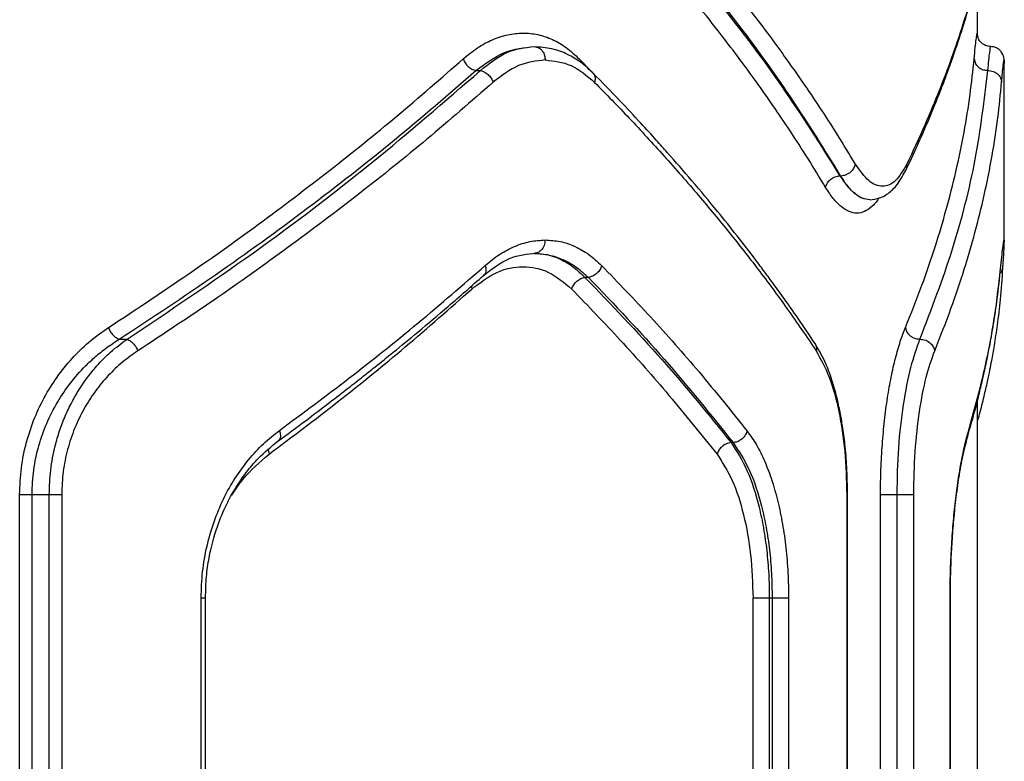
# Model space of a CAD drawing. Units: millimetres. Extents: x 5217 to 15359, y 6595 to 15375.
# Drawn here: x 13479 to 13589, y 10844 to 10927 of the extents above; entities that cross this region are included whole.
import ezdxf

# ---------------------------------------------------------------- set-up
doc = ezdxf.new("R2010")
doc.units = ezdxf.units.MM
doc.header["$LTSCALE"] = 100

msp = doc.modelspace()

# ---------------------------------------------------------------- linework, layer by layer
at = {"color": 7, "linetype": 'Continuous', "lineweight": 25}
for p, q in [((13585.98, 10925.16), (13585.98, 10931.73)), ((13587.17, 10923.9), (13586.79, 10924.04)), ((13588.98, 10902.07), (13588.98, 10921.98)), ((13529.96, 10921.19), (13530.47, 10921.19)), ((13570.66, 10909.45), (13570.71, 10909.45)), ((13588.98, 10902.07), (13588.98, 10902.03)), ((13588.58, 10899.11), (13588.6, 10899.27)), ((13588.79, 10899.08), (13588.86, 10899.4)), ((13542.54, 10898.1), (13542.15, 10898.1)), ((13490.13, 10891.19), (13491, 10891.19)), ((13585.98, 10803.45), (13585.98, 10884.3)), ((13558.69, 10879.65), (13558.48, 10879.65)), ((13479.01, 10813.87), (13479.01, 10873.87)), ((13480.39, 10873.87), (13482.32, 10873.87)), ((13480.39, 10813.87), (13480.39, 10873.87)), ((13482.32, 10813.87), (13482.32, 10873.87)), ((13483.71, 10873.87), (13483.71, 10813.87)), ((13571.39, 10873.87), (13571.39, 10813.87)), ((13571.48, 10813.87), (13571.48, 10873.87)), ((13575.16, 10813.87), (13575.16, 10873.87)), ((13577.01, 10813.87), (13577.01, 10873.87)), ((13578.87, 10813.87), (13578.87, 10873.87)), ((13499.28, 10825.42), (13499.28, 10862.32)), ((13499.77, 10825.42), (13499.77, 10862.32)), ((13560.92, 10825.42), (13560.92, 10862.32)), ((13562.74, 10862.32), (13563.06, 10862.32)), ((13562.74, 10862.32), (13562.74, 10825.42)), ((13563.06, 10862.32), (13563.06, 10825.42)), ((13564.89, 10862.32), (13564.89, 10825.42)), ((13582.94, 10825.42), (13582.94, 10862.32)), ((13582.97, 10825.42), (13582.97, 10862.32))]:
    msp.add_line(p, q, dxfattribs=at)
at = {"color": 8, "linetype": 'Continuous', "lineweight": 25}
for p, q in [((13541.51, 10922.49), (13542.83, 10921.11)), ((13529.46, 10897.12), (13529.51, 10896.8)), ((13584.99, 10880.94), (13584.92, 10880.49)), ((13506.76, 10878.85), (13506.86, 10878.35)), ((13571.48, 10873.87), (13571.39, 10873.87)), ((13582.94, 10862.32), (13582.95, 10862.32))]:
    msp.add_line(p, q, dxfattribs=at)
at = {"color": 7, "linetype": 'Continuous', "lineweight": 25}
for points, knots in [([(13572.36, 10910.74), (13571.7, 10911.83), (13570.42, 10913.95), (13568.45, 10917.01), (13566.52, 10919.86), (13564.66, 10922.51), (13562.75, 10925.13), (13559.72, 10929.12), (13555.49, 10934.38), (13551.64, 10938.68), (13549.8, 10940.74)], [0, 0, 0, 0, 0.108312, 0.209813, 0.304504, 0.392384, 0.473454, 0.565511, 0.791631, 1, 1, 1, 1]), ([(13578.03, 10910.12), (13578.55, 10911.23), (13579.52, 10913.31), (13580.77, 10916.21), (13581.77, 10918.7), (13582.56, 10920.76), (13583.17, 10922.46), (13583.76, 10924.17), (13584.43, 10926.24), (13585.25, 10928.95), (13586.14, 10932.25), (13587.05, 10936.14), (13587.54, 10938.92), (13587.8, 10940.4)], [0, 0, 0, 0, 0.10898, 0.204238, 0.285777, 0.353601, 0.407721, 0.452983, 0.522788, 0.612442, 0.721906, 0.85112, 1, 1, 1, 1]), ([(13587.84, 10940.74), (13587.64, 10939.59), (13587.23, 10937.24), (13586.42, 10933.6), (13585.42, 10929.78), (13584.31, 10926.1), (13583.08, 10922.5), (13581.72, 10918.92), (13580.08, 10914.96), (13578.78, 10912.19), (13578.1, 10910.74)], [0, 0, 0, 0, 0.116217, 0.238165, 0.365843, 0.499252, 0.606118, 0.725198, 0.856492, 1, 1, 1, 1]), ([(13570.66, 10909.45), (13568.54, 10912.81), (13564.3, 10919.53), (13556.72, 10929.55), (13550.87, 10936.15), (13547.95, 10939.45)], [0, 0, 0, 0, 0.33387, 0.667529, 1, 1, 1, 1]), ([(13570.71, 10909.45), (13568.63, 10912.81), (13564.45, 10919.52), (13556.96, 10929.54), (13551.17, 10936.15), (13548.28, 10939.45)], [0, 0, 0, 0, 0.333833, 0.667502, 1, 1, 1, 1]), ([(13569.02, 10908.15), (13568.37, 10909.23), (13567.1, 10911.33), (13565.12, 10914.38), (13563.2, 10917.23), (13561.32, 10919.89), (13559.4, 10922.52), (13556.36, 10926.52), (13552.13, 10931.78), (13548.28, 10936.08), (13546.43, 10938.15)], [0, 0, 0, 0, 0.107395, 0.208404, 0.303027, 0.391265, 0.473117, 0.565412, 0.791327, 1, 1, 1, 1]), ([(13528.54, 10922.49), (13529.07, 10922.93), (13530.14, 10923.8), (13531.82, 10924.69), (13533.52, 10925.24), (13535.23, 10925.43), (13536.91, 10925.26), (13538.53, 10924.71), (13540.09, 10923.82), (13541.04, 10922.93), (13541.51, 10922.49)], [0, 0, 0, 0, 0.125071, 0.250608, 0.375502, 0.500458, 0.625301, 0.750249, 0.875261, 1, 1, 1, 1]), ([(13585.62, 10922.51), (13585.66, 10922.95), (13585.75, 10923.83), (13585.85, 10924.7), (13585.93, 10925.27), (13585.95, 10925.34), (13585.97, 10925.37)], [0, 0, 0, 0, 0.249197, 0.499195, 0.750039, 1, 1, 1, 1]), ([(13587.47, 10923.87), (13587.25, 10923.9), (13586.81, 10923.96), (13586.31, 10924.36), (13586.02, 10924.85), (13585.99, 10925.2), (13585.97, 10925.37)], [0, 0, 0, 0, 0.2801496, 0.5592594, 0.7796981, 1, 1, 1, 1]), ([(13529.96, 10921.19), (13531.02, 10921.97), (13533.14, 10923.52), (13535.37, 10923.75), (13536.48, 10923.87)], [0, 0, 0, 0, 0.5006057, 1, 1, 1, 1]), ([(13530.47, 10921.19), (13531.44, 10921.97), (13533.38, 10923.52), (13535.45, 10923.75), (13536.48, 10923.87)], [0, 0, 0, 0, 0.50002, 1, 1, 1, 1]), ([(13536.48, 10923.87), (13536.66, 10923.84), (13537.02, 10923.78), (13537.42, 10923.39), (13537.66, 10922.89), (13537.69, 10922.54), (13537.7, 10922.37)], [0, 0, 0, 0, 0.279565, 0.558918, 0.779234, 1, 1, 1, 1]), ([(13543.04, 10920.92), (13542.65, 10921.28), (13541.81, 10922.07), (13540.35, 10922.97), (13538.64, 10923.67), (13537.38, 10923.78), (13536.72, 10923.84)], [0, 0, 0, 0, 0.202339, 0.436728, 0.702925, 1, 1, 1, 1]), ([(13587.16, 10921.2), (13587.23, 10921.98), (13587.38, 10923.53), (13587.44, 10923.76), (13587.47, 10923.87)], [0, 0, 0, 0, 0.498581, 1, 1, 1, 1]), ([(13588.98, 10922.1), (13588.97, 10922.49), (13588.95, 10922.95), (13588.45, 10923.52), (13588.17, 10923.71), (13587.84, 10923.84), (13587.59, 10923.86), (13587.47, 10923.87)], [0, 0, 0, 0, 0.601041, 0.715886, 0.818736, 0.912159, 1, 1, 1, 1]), ([(13488.92, 10892.49), (13491.76, 10894.36), (13497.52, 10898.16), (13505.74, 10904.02), (13513.67, 10910.02), (13521.32, 10916.17), (13526.11, 10920.36), (13528.54, 10922.49)], [0, 0, 0, 0, 0.194316, 0.394773, 0.594184, 0.793425, 1, 1, 1, 1]), ([(13528.54, 10922.49), (13528.61, 10922.34), (13528.74, 10922.03), (13529.09, 10921.63), (13529.52, 10921.32), (13529.81, 10921.23), (13529.96, 10921.19)], [0, 0, 0, 0, 0.249973, 0.5000373, 0.7499872, 1, 1, 1, 1]), ([(13537.7, 10922.37), (13536.7, 10922.26), (13534.71, 10922.04), (13532.83, 10920.61), (13531.89, 10919.89)], [0, 0, 0, 0, 0.5001763, 1, 1, 1, 1]), ([(13537.7, 10922.37), (13538.69, 10922.26), (13540.65, 10922.05), (13542.37, 10920.6), (13543.22, 10919.87)], [0, 0, 0, 0, 0.500338, 1, 1, 1, 1]), ([(13577.94, 10892.49), (13578.57, 10894.07), (13579.79, 10897.11), (13581.29, 10901.51), (13582.55, 10905.73), (13583.62, 10909.96), (13584.51, 10914.23), (13585.2, 10918.45), (13585.48, 10921.18), (13585.62, 10922.51)], [0, 0, 0, 0, 0.155895, 0.301363, 0.436404, 0.575978, 0.723368, 0.864708, 1, 1, 1, 1]), ([(13585.62, 10922.51), (13585.66, 10922.32), (13585.73, 10921.94), (13586.13, 10921.51), (13586.64, 10921.25), (13586.98, 10921.22), (13587.16, 10921.2)], [0, 0, 0, 0, 0.279566, 0.558921, 0.779236, 1, 1, 1, 1]), ([(13490.13, 10891.19), (13493.75, 10893.58), (13501.03, 10898.38), (13511.23, 10905.8), (13520.98, 10913.4), (13526.96, 10918.59), (13529.96, 10921.19)], [0, 0, 0, 0, 0.247826, 0.49733, 0.747943, 1, 1, 1, 1]), ([(13491, 10891.19), (13495.77, 10894.39), (13505.36, 10900.82), (13518.54, 10910.85), (13526.48, 10917.74), (13530.47, 10921.19)], [0, 0, 0, 0, 0.331007, 0.664504, 1, 1, 1, 1]), ([(13530.47, 10921.19), (13530.62, 10921.15), (13530.91, 10921.07), (13531.34, 10920.76), (13531.69, 10920.36), (13531.83, 10920.05), (13531.89, 10919.89)], [0, 0, 0, 0, 0.249953, 0.499907, 0.749701, 1, 1, 1, 1]), ([(13567.85, 10890.71), (13567.22, 10891.65), (13566.1, 10893.32), (13564.54, 10895.54), (13563.29, 10897.27), (13562.23, 10898.7), (13560.21, 10901.4), (13557.53, 10904.8), (13554.19, 10908.8), (13551.89, 10911.44), (13549.98, 10913.58), (13548.22, 10915.51), (13545.87, 10918.02), (13544.05, 10919.89), (13543.04, 10920.92)], [0, 0, 0, 0, 0.0916951, 0.1645293, 0.2184968, 0.2618109, 0.3060175, 0.4844427, 0.5981822, 0.7031264, 0.7478697, 0.8121355, 0.8961819, 1, 1, 1, 1]), ([(13579.57, 10891.19), (13580.85, 10894.56), (13583.42, 10901.29), (13585.96, 10911.31), (13586.76, 10917.91), (13587.16, 10921.2)], [0, 0, 0, 0, 0.33336, 0.666737, 1, 1, 1, 1]), ([(13587.16, 10921.2), (13587.35, 10921.18), (13587.75, 10921.14), (13588.25, 10920.84), (13588.61, 10920.41), (13588.66, 10920.06), (13588.69, 10919.89)], [0, 0, 0, 0, 0.249942, 0.50008, 0.749993, 1, 1, 1, 1]), ([(13531.89, 10919.89), (13529.45, 10917.76), (13524.66, 10913.57), (13517.01, 10907.43), (13509.06, 10901.43), (13500.83, 10895.57), (13495.05, 10891.77), (13492.21, 10889.89)], [0, 0, 0, 0, 0.206591, 0.405783, 0.605177, 0.805675, 1, 1, 1, 1]), ([(13543.22, 10919.87), (13544.53, 10918.54), (13547.19, 10915.81), (13551.06, 10911.6), (13554.79, 10907.34), (13558.28, 10903.12), (13561.58, 10898.91), (13564.84, 10894.52), (13566.91, 10891.47), (13567.98, 10889.89)], [0, 0, 0, 0, 0.1351124, 0.2764208, 0.4239261, 0.5632471, 0.6979194, 0.8435037, 1, 1, 1, 1]), ([(13581.21, 10889.89), (13581.83, 10891.47), (13583.04, 10894.52), (13584.51, 10898.92), (13585.75, 10903.15), (13586.79, 10907.37), (13587.65, 10911.64), (13588.3, 10915.84), (13588.56, 10918.56), (13588.69, 10919.89)], [0, 0, 0, 0, 0.156186, 0.301939, 0.437259, 0.576838, 0.723953, 0.865007, 1, 1, 1, 1]), ([(13570.71, 10909.45), (13570.92, 10909.47), (13571.34, 10909.53), (13571.87, 10909.87), (13572.22, 10910.3), (13572.31, 10910.6), (13572.36, 10910.74)], [0, 0, 0, 0, 0.2795757, 0.5589476, 0.7792579, 1, 1, 1, 1]), ([(13578.1, 10910.74), (13577.69, 10910.04), (13576.86, 10908.64), (13575.39, 10908.08), (13573.84, 10908.64), (13572.85, 10910.04), (13572.36, 10910.74)], [0, 0, 0, 0, 0.249774, 0.49982, 0.749779, 1, 1, 1, 1]), ([(13569.02, 10908.15), (13569.08, 10908.31), (13569.19, 10908.65), (13569.59, 10909.08), (13570.1, 10909.38), (13570.48, 10909.42), (13570.66, 10909.45)], [0, 0, 0, 0, 0.249931, 0.499865, 0.749562, 1, 1, 1, 1]), ([(13573.95, 10906.77), (13573.7, 10906.79), (13573.18, 10906.85), (13572.36, 10907.35), (13571.51, 10908.16), (13570.95, 10909.01), (13570.66, 10909.45)], [0, 0, 0, 0, 0.231454, 0.47526, 0.731437, 1, 1, 1, 1]), ([(13573.95, 10906.77), (13573.68, 10906.8), (13573.14, 10906.86), (13572.33, 10907.39), (13571.51, 10908.21), (13570.98, 10909.02), (13570.71, 10909.45)], [0, 0, 0, 0, 0.246546, 0.49958, 0.73908, 1, 1, 1, 1]), ([(13573.95, 10906.77), (13574.32, 10906.81), (13575.11, 10906.89), (13576.18, 10907.54), (13577.19, 10908.57), (13577.74, 10909.59), (13578.03, 10910.12)], [0, 0, 0, 0, 0.225201, 0.467913, 0.726717, 1, 1, 1, 1]), ([(13531.01, 10899.43), (13531.54, 10899.87), (13532.61, 10900.74), (13534.29, 10901.6), (13536, 10902.17), (13537.13, 10902.24), (13537.7, 10902.28)], [0, 0, 0, 0, 0.249445, 0.49888, 0.749923, 1, 1, 1, 1]), ([(13537.7, 10902.28), (13537.68, 10902.06), (13537.63, 10901.62), (13537.3, 10901.13), (13536.9, 10900.83), (13536.62, 10900.8), (13536.48, 10900.78)], [0, 0, 0, 0, 0.280149, 0.559259, 0.779698, 1, 1, 1, 1]), ([(13537.7, 10902.28), (13538.27, 10902.24), (13539.39, 10902.17), (13541.02, 10901.61), (13542.59, 10900.73), (13543.55, 10899.84), (13544.03, 10899.4)], [0, 0, 0, 0, 0.249667, 0.499541, 0.749954, 1, 1, 1, 1]), ([(13588.82, 10899.08), (13588.87, 10899.76), (13588.96, 10901.12), (13588.98, 10901.75), (13588.98, 10902.06)], [0, 0, 0, 0, 0.497717, 1, 1, 1, 1]), ([(13530.81, 10898.31), (13531.77, 10899.04), (13533.7, 10900.52), (13535.71, 10900.71), (13536.72, 10900.81)], [0, 0, 0, 0, 0.500177, 1, 1, 1, 1]), ([(13536.48, 10900.78), (13536.84, 10900.76), (13537.53, 10900.73), (13538.52, 10900.49), (13539.64, 10900.05), (13540.87, 10899.32), (13541.73, 10898.5), (13542.15, 10898.1)], [0, 0, 0, 0, 0.178151, 0.344519, 0.499113, 0.756778, 1, 1, 1, 1]), ([(13536.48, 10900.78), (13537.04, 10900.74), (13538.12, 10900.68), (13539.7, 10900.14), (13541.18, 10899.33), (13542.09, 10898.5), (13542.54, 10898.1)], [0, 0, 0, 0, 0.2614, 0.499746, 0.755545, 1, 1, 1, 1]), ([(13508.03, 10881.01), (13510.64, 10882.95), (13515.96, 10886.9), (13523.65, 10893.04), (13528.53, 10897.28), (13531.01, 10899.43)], [0, 0, 0, 0, 0.321052, 0.65438, 1, 1, 1, 1]), ([(13529.51, 10896.8), (13530.43, 10897.5), (13532.27, 10898.9), (13535.23, 10899.46), (13538.13, 10898.92), (13539.82, 10897.51), (13540.67, 10896.8)], [0, 0, 0, 0, 0.249756, 0.499689, 0.749443, 1, 1, 1, 1]), ([(13544.03, 10899.4), (13543.96, 10899.24), (13543.84, 10898.93), (13543.47, 10898.52), (13543.02, 10898.21), (13542.7, 10898.14), (13542.54, 10898.1)], [0, 0, 0, 0, 0.250321, 0.500099, 0.750055, 1, 1, 1, 1]), ([(13544.03, 10899.4), (13545.86, 10897.5), (13549.65, 10893.56), (13555.09, 10887.41), (13558.5, 10883.14), (13560.26, 10880.94)], [0, 0, 0, 0, 0.311486, 0.644818, 1, 1, 1, 1]), ([(13584.94, 10880.5), (13585.17, 10881.31), (13585.6, 10882.8), (13586.13, 10884.85), (13586.53, 10886.52), (13586.83, 10887.86), (13587.11, 10889.19), (13587.44, 10890.85), (13587.83, 10893.1), (13588.25, 10895.92), (13588.47, 10897.98), (13588.58, 10899.11)], [0, 0, 0, 0, 0.129174, 0.238553, 0.328161, 0.398023, 0.453001, 0.54334, 0.664675, 0.81693, 1, 1, 1, 1]), ([(13584.99, 10880.94), (13585.6, 10883.14), (13586.77, 10887.41), (13587.95, 10893.56), (13588.4, 10897.5), (13588.61, 10899.4)], [0, 0, 0, 0, 0.355182, 0.688514, 1, 1, 1, 1]), ([(13585.98, 10881.97), (13586.07, 10882.26), (13586.34, 10883.21), (13586.71, 10884.71), (13587.09, 10886.36), (13587.37, 10887.69), (13587.63, 10889.02), (13587.92, 10890.67), (13588.26, 10892.95), (13588.6, 10895.82), (13588.75, 10897.95), (13588.83, 10899.11)], [0, 0, 0, 0, 0.051043, 0.169743, 0.267003, 0.34275, 0.402549, 0.501139, 0.633484, 0.799719, 1, 1, 1, 1]), ([(13507.84, 10879.8), (13508.9, 10880.58), (13510.85, 10882.01), (13513.47, 10884.01), (13515.6, 10885.65), (13517.27, 10886.96), (13518.94, 10888.29), (13520.98, 10889.93), (13523.73, 10892.19), (13527.11, 10895.04), (13529.5, 10897.15), (13530.81, 10898.31)], [0, 0, 0, 0, 0.128988, 0.238237, 0.327742, 0.397499, 0.45245, 0.542844, 0.664237, 0.816625, 1, 1, 1, 1]), ([(13540.67, 10896.8), (13540.73, 10896.96), (13540.86, 10897.27), (13541.23, 10897.68), (13541.68, 10897.99), (13541.99, 10898.06), (13542.15, 10898.1)], [0, 0, 0, 0, 0.249979, 0.500045, 0.74999, 1, 1, 1, 1]), ([(13542.15, 10898.1), (13545.08, 10895.05), (13550.96, 10888.94), (13555.97, 10882.75), (13558.48, 10879.65)], [0, 0, 0, 0, 0.499242, 1, 1, 1, 1]), ([(13542.54, 10898.1), (13545.44, 10895.05), (13551.26, 10888.94), (13556.21, 10882.75), (13558.69, 10879.65)], [0, 0, 0, 0, 0.499262, 1, 1, 1, 1]), ([(13506.86, 10878.35), (13509.44, 10880.29), (13514.69, 10884.24), (13522.26, 10890.4), (13527.06, 10894.64), (13529.51, 10896.8)], [0, 0, 0, 0, 0.321051, 0.654378, 1, 1, 1, 1]), ([(13540.67, 10896.8), (13542.5, 10894.9), (13546.29, 10890.96), (13551.73, 10884.8), (13555.14, 10880.54), (13556.9, 10878.35)], [0, 0, 0, 0, 0.312012, 0.645344, 1, 1, 1, 1]), ([(13479.01, 10873.87), (13479.05, 10874.86), (13479.13, 10876.84), (13479.73, 10879.73), (13480.65, 10882.47), (13481.88, 10885), (13483.37, 10887.3), (13485.06, 10889.32), (13486.92, 10891.09), (13488.26, 10892.03), (13488.92, 10892.49)], [0, 0, 0, 0, 0.124866, 0.24995, 0.374965, 0.500018, 0.623671, 0.750254, 0.875334, 1, 1, 1, 1]), ([(13488.92, 10892.49), (13488.99, 10892.35), (13489.12, 10892.05), (13489.42, 10891.66), (13489.77, 10891.35), (13490.01, 10891.24), (13490.13, 10891.19)], [0, 0, 0, 0, 0.2499628, 0.499932, 0.7497806, 1, 1, 1, 1]), ([(13575.16, 10873.87), (13575.17, 10874.81), (13575.19, 10876.69), (13575.35, 10879.46), (13575.6, 10882.14), (13575.93, 10884.66), (13576.35, 10887.01), (13576.83, 10889.12), (13577.36, 10891), (13577.75, 10892), (13577.94, 10892.49)], [0, 0, 0, 0, 0.12519, 0.250881, 0.37575, 0.500906, 0.625853, 0.750795, 0.875615, 1, 1, 1, 1]), ([(13577.94, 10892.49), (13577.99, 10892.3), (13578.1, 10891.92), (13578.55, 10891.49), (13579.06, 10891.24), (13579.4, 10891.21), (13579.57, 10891.19)], [0, 0, 0, 0, 0.2795662, 0.5589207, 0.7792363, 1, 1, 1, 1]), ([(13480.39, 10873.87), (13480.43, 10874.78), (13480.51, 10876.63), (13481.09, 10879.3), (13482, 10881.86), (13483.19, 10884.19), (13484.66, 10886.34), (13486.11, 10888), (13487.5, 10889.29), (13488.75, 10890.3), (13489.66, 10890.89), (13490.13, 10891.19)], [0, 0, 0, 0, 0.1222081, 0.2476901, 0.3687408, 0.4968335, 0.6175104, 0.7479015, 0.8257899, 0.9098112, 1, 1, 1, 1]), ([(13482.32, 10873.87), (13482.35, 10874.78), (13482.41, 10876.62), (13482.87, 10878.99), (13483.45, 10880.98), (13484.08, 10882.62), (13484.82, 10884.16), (13485.65, 10885.6), (13486.58, 10886.95), (13487.74, 10888.38), (13489.2, 10889.86), (13490.38, 10890.74), (13491, 10891.19)], [0, 0, 0, 0, 0.124462, 0.251424, 0.332122, 0.41558, 0.501969, 0.58117, 0.664238, 0.751256, 0.86978, 1, 1, 1, 1]), ([(13491, 10891.19), (13491.13, 10891.13), (13491.4, 10891.01), (13491.76, 10890.67), (13492.04, 10890.28), (13492.15, 10890.02), (13492.21, 10889.89)], [0, 0, 0, 0, 0.2797071, 0.5593195, 0.7795503, 1, 1, 1, 1]), ([(13577.01, 10873.87), (13577.05, 10875.62), (13577.12, 10879.12), (13577.69, 10883.98), (13578.52, 10888.24), (13579.22, 10890.21), (13579.57, 10891.19)], [0, 0, 0, 0, 0.250511, 0.500326, 0.750318, 1, 1, 1, 1]), ([(13579.57, 10891.19), (13579.79, 10891.17), (13580.22, 10891.12), (13580.75, 10890.77), (13581.09, 10890.34), (13581.17, 10890.04), (13581.21, 10889.89)], [0, 0, 0, 0, 0.279565, 0.558916, 0.779233, 1, 1, 1, 1]), ([(13492.21, 10889.89), (13491.64, 10889.49), (13490.48, 10888.69), (13488.89, 10887.16), (13487.43, 10885.42), (13486.16, 10883.44), (13485.11, 10881.27), (13484.32, 10878.91), (13483.81, 10876.43), (13483.74, 10874.72), (13483.71, 10873.87)], [0, 0, 0, 0, 0.12529, 0.251006, 0.377482, 0.50104, 0.626072, 0.75063, 0.87538, 1, 1, 1, 1]), ([(13571.48, 10873.87), (13571.46, 10874.89), (13571.43, 10876.78), (13571.22, 10879.33), (13570.95, 10881.37), (13570.65, 10883.1), (13570.27, 10884.84), (13569.72, 10886.77), (13568.93, 10888.88), (13568.23, 10890.07), (13567.85, 10890.71)], [0, 0, 0, 0, 0.152034, 0.282011, 0.388943, 0.474421, 0.569367, 0.688635, 0.832077, 1, 1, 1, 1]), ([(13567.98, 10889.89), (13568.49, 10888.98), (13569.5, 10887.16), (13570.56, 10883.23), (13571.26, 10878.73), (13571.34, 10875.49), (13571.39, 10873.87)], [0, 0, 0, 0, 0.249551, 0.500155, 0.749881, 1, 1, 1, 1]), ([(13578.87, 10873.87), (13578.9, 10875.48), (13578.97, 10878.72), (13579.48, 10883.21), (13580.24, 10887.15), (13580.88, 10888.98), (13581.21, 10889.89)], [0, 0, 0, 0, 0.249041, 0.498889, 0.748936, 1, 1, 1, 1]), ([(13499.28, 10862.32), (13499.31, 10863.3), (13499.38, 10865.25), (13499.89, 10868.11), (13500.68, 10870.84), (13501.74, 10873.39), (13503.05, 10875.71), (13504.55, 10877.78), (13506.22, 10879.58), (13507.42, 10880.54), (13508.03, 10881.01)], [0, 0, 0, 0, 0.124802, 0.24981, 0.374695, 0.499567, 0.624566, 0.749768, 0.875033, 1, 1, 1, 1]), ([(13560.26, 10880.94), (13560.19, 10880.76), (13560.06, 10880.4), (13559.62, 10879.98), (13559.14, 10879.72), (13558.84, 10879.67), (13558.69, 10879.65)], [0, 0, 0, 0, 0.280084, 0.559325, 0.779722, 1, 1, 1, 1]), ([(13560.26, 10880.94), (13560.62, 10880.45), (13561.33, 10879.45), (13562.25, 10877.57), (13563.05, 10875.46), (13563.71, 10873.11), (13564.24, 10870.58), (13564.61, 10867.91), (13564.85, 10865.14), (13564.88, 10863.26), (13564.89, 10862.32)], [0, 0, 0, 0, 0.125283, 0.251025, 0.375967, 0.50105, 0.626017, 0.750911, 0.875622, 1, 1, 1, 1]), ([(13582.94, 10862.32), (13582.94, 10863.26), (13582.96, 10865.15), (13583.08, 10867.92), (13583.27, 10870.6), (13583.52, 10873.12), (13583.83, 10875.47), (13584.19, 10877.59), (13584.58, 10879.46), (13584.85, 10880.45), (13584.99, 10880.94)], [0, 0, 0, 0, 0.1247032, 0.2498671, 0.3744479, 0.4994599, 0.6245886, 0.7498492, 0.8750712, 1, 1, 1, 1]), ([(13499.77, 10862.32), (13499.79, 10863.11), (13499.83, 10864.62), (13500.22, 10867.32), (13500.95, 10870.08), (13502, 10872.58), (13502.9, 10874.23), (13503.65, 10875.4), (13504.51, 10876.6), (13505.87, 10878.2), (13507.11, 10879.2), (13507.84, 10879.8)], [0, 0, 0, 0, 0.1069698, 0.204926, 0.3727044, 0.5037336, 0.5979923, 0.6553031, 0.7179012, 0.8329793, 1, 1, 1, 1]), ([(13582.97, 10862.32), (13582.97, 10862.94), (13582.98, 10864.27), (13583.04, 10866.37), (13583.16, 10868.68), (13583.35, 10871.14), (13583.62, 10873.68), (13583.98, 10876.2), (13584.43, 10878.6), (13584.77, 10879.85), (13584.94, 10880.5)], [0, 0, 0, 0, 0.083882, 0.179853, 0.28754, 0.406529, 0.537332, 0.680068, 0.834448, 1, 1, 1, 1]), ([(13558.48, 10879.65), (13558.28, 10879.61), (13557.89, 10879.54), (13557.4, 10879.19), (13557.06, 10878.77), (13556.95, 10878.49), (13556.9, 10878.35)], [0, 0, 0, 0, 0.280082, 0.559328, 0.779723, 1, 1, 1, 1]), ([(13558.48, 10879.65), (13559.1, 10878.68), (13560.34, 10876.74), (13561.46, 10873.22), (13562.12, 10870.1), (13562.47, 10867.6), (13562.7, 10864.99), (13562.73, 10863.22), (13562.74, 10862.32)], [0, 0, 0, 0, 0.246214, 0.494613, 0.619976, 0.745977, 0.872643, 1, 1, 1, 1]), ([(13558.69, 10879.65), (13559.32, 10878.7), (13560.59, 10876.79), (13561.73, 10873.32), (13562.41, 10870.21), (13562.78, 10867.69), (13563.02, 10865.04), (13563.04, 10863.23), (13563.06, 10862.32)], [0, 0, 0, 0, 0.241623, 0.488446, 0.614175, 0.741322, 0.869919, 1, 1, 1, 1]), ([(13556.9, 10878.35), (13557.5, 10877.44), (13558.68, 10875.62), (13559.93, 10871.69), (13560.76, 10867.19), (13560.86, 10863.95), (13560.92, 10862.32)], [0, 0, 0, 0, 0.249125, 0.49913, 0.749137, 1, 1, 1, 1])]:
    msp.add_open_spline(points, degree=3, knots=knots, dxfattribs=at)
at = {"color": 8, "linetype": 'Continuous', "lineweight": 25}
for points, knots in [([(13588.69, 10919.89), (13588.75, 10920.59), (13588.88, 10921.98), (13588.98, 10922.6), (13588.97, 10922.15), (13588.97, 10921.98)], [0, 0, 0, 0, 0.382963, 0.766563, 1, 1, 1, 1]), ([(13543.02, 10920.9), (13543.08, 10920.84), (13543.24, 10920.7), (13543.31, 10920.32), (13543.25, 10920.02), (13543.22, 10919.87)], [0, 0, 0, 0, 0.2554702, 0.6273546, 1, 1, 1, 1]), ([(13578.01, 10910.13), (13578.04, 10910.19), (13578.14, 10910.37), (13578.12, 10910.59), (13578.1, 10910.74)], [0, 0, 0, 0, 0.3186298, 1, 1, 1, 1]), ([(13574.96, 10906.95), (13574.95, 10906.93), (13574.71, 10906.5), (13574.18, 10905.96), (13573.38, 10905.38), (13572.53, 10905.21), (13571.65, 10905.39), (13570.76, 10905.95), (13569.87, 10906.84), (13569.31, 10907.71), (13569.02, 10908.15)], [0, 0, 0, 0, 0.004653, 0.147454, 0.289338, 0.431565, 0.573666, 0.715881, 0.858104, 1, 1, 1, 1]), ([(13588.61, 10899.4), (13588.66, 10899.84), (13588.74, 10900.73), (13588.85, 10901.62), (13588.93, 10902.17), (13588.97, 10902.31), (13588.99, 10902.27), (13588.98, 10902.08), (13588.98, 10902.07)], [0, 0, 0, 0, 0.198744, 0.397829, 0.596593, 0.795308, 0.993945, 1, 1, 1, 1]), ([(13531.01, 10899.43), (13531.05, 10899.24), (13531.13, 10898.86), (13531.01, 10898.47), (13530.84, 10898.35), (13530.79, 10898.32)], [0, 0, 0, 0, 0.426986, 0.852382, 1, 1, 1, 1]), ([(13588.52, 10898.59), (13588.62, 10898.68), (13588.76, 10898.83), (13588.78, 10899.01), (13588.79, 10899.08)], [0, 0, 0, 0, 0.661962, 1, 1, 1, 1]), ([(13567.85, 10890.71), (13567.91, 10890.59), (13568.04, 10890.34), (13568, 10890.04), (13567.98, 10889.89)], [0, 0, 0, 0, 0.494531, 1, 1, 1, 1]), ([(13508.03, 10881.01), (13508.08, 10880.82), (13508.18, 10880.43), (13508.07, 10880), (13507.9, 10879.86), (13507.83, 10879.81)], [0, 0, 0, 0, 0.3822964, 0.7631702, 1, 1, 1, 1]), ([(13502.69, 10873.8), (13503.1, 10874.39), (13504.33, 10876.21), (13505.85, 10877.49), (13506.86, 10878.35)], [0, 0, 0, 0, 0.328711, 1, 1, 1, 1]), ([(13499.28, 10862.32), (13499.41, 10862.32), (13499.66, 10862.32), (13499.8, 10862.32), (13499.76, 10862.32), (13499.76, 10862.32)], [0, 0, 0, 0, 0.476893, 0.953786, 1, 1, 1, 1])]:
    msp.add_open_spline(points, degree=3, knots=knots, dxfattribs=at)
at = {"color": 7, "linetype": 'Continuous', "lineweight": 25}
for points in [[(13479.01, 10873.87), (13479.12, 10873.87), (13479.32, 10873.87), (13479.67, 10873.87), (13480.04, 10873.87), (13480.28, 10873.87), (13480.39, 10873.87)], [(13482.32, 10873.87), (13482.44, 10873.87), (13482.68, 10873.87), (13483.05, 10873.87), (13483.41, 10873.87), (13483.61, 10873.87), (13483.71, 10873.87)], [(13575.16, 10873.87), (13575.24, 10873.87), (13575.39, 10873.87), (13575.86, 10873.87), (13576.43, 10873.87), (13576.82, 10873.87), (13577.01, 10873.87)], [(13577.01, 10873.87), (13577.21, 10873.87), (13577.6, 10873.87), (13578.17, 10873.87), (13578.64, 10873.87), (13578.79, 10873.87), (13578.87, 10873.87)], [(13560.92, 10862.32), (13561.01, 10862.32), (13561.2, 10862.32), (13561.66, 10862.32), (13562.21, 10862.32), (13562.56, 10862.32), (13562.74, 10862.32)], [(13563.06, 10862.32), (13563.24, 10862.32), (13563.6, 10862.32), (13564.15, 10862.32), (13564.62, 10862.32), (13564.8, 10862.32), (13564.89, 10862.32)]]:
    msp.add_open_spline(points, degree=3, dxfattribs=at)

doc.saveas('drawing.dxf')
